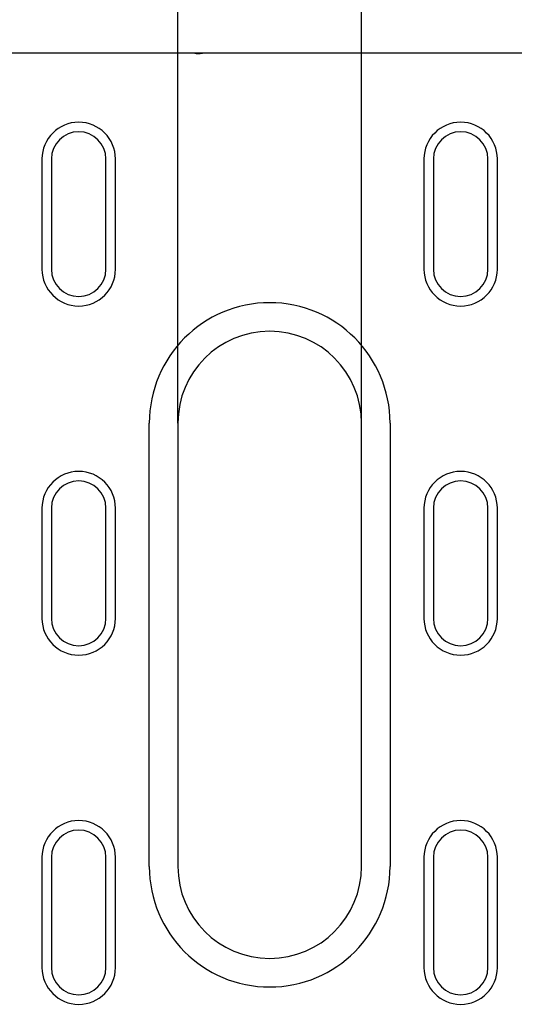
# Model space of a CAD drawing. Units: millimetres. Extents: x -16079 to 2757, y -58362 to -45118.
# Drawn here: x -8259 to -8205, y -57446 to -57338 of the extents above; entities that cross this region are included whole.
import ezdxf

# ---------------------------------------------------------------- set-up
doc = ezdxf.new("R2010")
doc.units = ezdxf.units.MM
for name, color, linetype in [('BEMASS', 3, 'Continuous'), ('DUENN-18', 94, 'Continuous'), ('SICHTBAR', 7, 'Continuous')]:
    doc.layers.add(name, color=color, linetype=linetype)
doc.styles.add('BEMSTIL', font='arial.ttf')
doc.dimstyles.new('BEMASS', dxfattribs={"dimscale": 10, "dimtxt": 3.5, "dimasz": 3.5, "dimexe": 2, "dimexo": 0, "dimgap": 1, "dimtad": 1, "dimdec": 0, "dimtxsty": 'BEMSTIL', "dimcen": 3, "dimclrd": 3, "dimclre": 3, "dimclrt": 4, "dimadec": 0, "dimazin": 0, "dimtfac": 0.875, "dimtdec": 0, "dimtmove": 0, "dimatfit": 0, "dimfxl": 0, "dimtolj": 1, "dimlwd": 25, "dimlwe": 25, "dimarcsym": 0})

# ---------------------------------------------------------------- blocks, each defined once
blk = doc.blocks.new('*D950')
at = {"layer": 'BEMASS', "color": 3, "lineweight": 25, "transparency": 16777216}
for p, q in [((-8242.12, -57382.31), (-8242.12, -57227.4)), ((-8222.12, -57382.31), (-8222.12, -57227.4)), ((-8277.12, -57247.4), (-8312.12, -57247.4)), ((-8242.12, -57247.4), (-8222.12, -57247.4)), ((-8187.12, -57247.4), (-8081.51, -57247.4))]:
    blk.add_line(p, q, dxfattribs=at)
at = {"layer": 'BEMASS', "color": 3, "transparency": 16777216}
for points in [[(-8277.12, -57241.56), (-8277.12, -57253.23), (-8242.12, -57247.4)], [(-8187.12, -57241.56), (-8187.12, -57253.23), (-8222.12, -57247.4)]]:
    blk.add_solid(points, dxfattribs=at)
at = {"layer": 'Defpoints', "color": 0, "transparency": 16777216}
for p in [(-8222.12, -57247.4), (-8242.12, -57382.31), (-8222.12, -57382.31)]:
    blk.add_point(p, dxfattribs=at)
at = {"layer": 'BEMASS', "color": 4, "transparency": 16777216, "insert": (-8116.81, -57219.53), "char_height": 35, "attachment_point": 5, "style": 'BEMSTIL'}
blk.add_mtext('\\A1;20', dxfattribs=at)

msp = doc.modelspace()

# ---------------------------------------------------------------- linework, layer by layer
at = {"layer": 'DUENN-18'}
for p, q in [((-8256.92, -57353.56), (-8256.92, -57365.56)), ((-8255.89, -57353.56), (-8255.89, -57365.56)), ((-8249.95, -57365.56), (-8249.95, -57353.56)), ((-8248.92, -57365.56), (-8248.92, -57353.56)), ((-8215.32, -57353.56), (-8215.32, -57365.56)), ((-8214.29, -57353.56), (-8214.29, -57365.56)), ((-8208.35, -57365.56), (-8208.35, -57353.56)), ((-8207.32, -57365.56), (-8207.32, -57353.56)), ((-8245.23, -57430.56), (-8245.23, -57382.31)), ((-8242.12, -57382.31), (-8242.12, -57430.56)), ((-8222.12, -57430.56), (-8222.12, -57382.31)), ((-8219.01, -57382.31), (-8219.01, -57430.56)), ((-8256.92, -57391.56), (-8256.92, -57403.56)), ((-8255.89, -57391.56), (-8255.89, -57403.56)), ((-8249.95, -57403.56), (-8249.95, -57391.56)), ((-8248.92, -57403.56), (-8248.92, -57391.56)), ((-8215.32, -57391.56), (-8215.32, -57403.56)), ((-8214.29, -57391.56), (-8214.29, -57403.56)), ((-8208.35, -57403.56), (-8208.35, -57391.56)), ((-8207.32, -57403.56), (-8207.32, -57391.56)), ((-8256.92, -57429.56), (-8256.92, -57441.56)), ((-8255.89, -57429.56), (-8255.89, -57441.56)), ((-8249.95, -57441.56), (-8249.95, -57429.56)), ((-8248.92, -57441.56), (-8248.92, -57429.56)), ((-8215.32, -57429.56), (-8215.32, -57441.56)), ((-8214.29, -57429.56), (-8214.29, -57441.56)), ((-8208.35, -57441.56), (-8208.35, -57429.56)), ((-8207.32, -57441.56), (-8207.32, -57429.56))]:
    msp.add_line(p, q, dxfattribs=at)
for centre, radius, start, end in [((-8252.92, -57353.56), 4, 0, 180), ((-8211.32, -57353.56), 4, 0, 180), ((-8252.92, -57353.56), 2.97, 0, 180), ((-8211.32, -57353.56), 2.97, 0, 180), ((-8252.92, -57365.56), 4, 180, 0), ((-8252.92, -57365.56), 2.97, 180, 0), ((-8211.32, -57365.56), 4, 180, 0), ((-8211.32, -57365.56), 2.97, 180, 0), ((-8232.12, -57382.31), 13.11, 0, 180), ((-8232.12, -57382.31), 10, 0, 180), ((-8252.92, -57391.56), 4, 0, 180), ((-8211.32, -57391.56), 4, 0, 180), ((-8252.92, -57391.56), 2.97, 0, 180), ((-8211.32, -57391.56), 2.97, 0, 180), ((-8252.92, -57403.56), 4, 180, 0), ((-8252.92, -57403.56), 2.97, 180, 0), ((-8211.32, -57403.56), 4, 180, 0), ((-8211.32, -57403.56), 2.97, 180, 0), ((-8252.92, -57429.56), 4, 0, 180), ((-8211.32, -57429.56), 4, 0, 180), ((-8252.92, -57429.56), 2.97, 0, 180), ((-8211.32, -57429.56), 2.97, 0, 180), ((-8232.12, -57430.56), 13.11, 180, 0), ((-8232.12, -57430.56), 10, 180, 0), ((-8252.92, -57441.56), 4, 180, 0), ((-8252.92, -57441.56), 2.97, 180, 0), ((-8211.32, -57441.56), 4, 180, 0), ((-8211.32, -57441.56), 2.97, 180, 0)]:
    msp.add_arc(centre, radius, start, end, dxfattribs=at)
at = {"layer": 'SICHTBAR'}
for p, q in [((-8159.92, -57342.06), (-8389.52, -57342.06)), ((-8240.29, -57342.06), (-8240.29, -57342.06)), ((-8239.44, -57342.06), (-8239.44, -57342.06))]:
    msp.add_line(p, q, dxfattribs=at)
for centre, major_axis, ratio, start_param, end_param in [((-8239.43, -57341.96), (0.999, 0.056), 0.095589, 3.669457, 4.697193), ((-8239.36, -57348.35), (-0.94, 6.29), 0.077723, -0.020189, -0.011548), ((-8239.36, -57348.35), (-0.07, 6.3), 0.158838, -0.0017, 0.006941)]:
    msp.add_ellipse(centre, major_axis=major_axis, ratio=ratio, start_param=start_param, end_param=end_param, dxfattribs=at)

# ---------------------------------------------------------------- dimensions: what is measured, and where the dimension line sits
at = {"layer": 'BEMASS'}
dim = msp.add_linear_dim(base=(-8222.12, -57247.4), p1=(-8242.12, -57382.31), p2=(-8222.12, -57382.31), dimstyle='BEMASS', override={"dimscale": 10}, dxfattribs=at)
dim.commit()
dim.dimension.update_dxf_attribs({"geometry": '*D950', "text_midpoint": (-8116.81, -57219.53)})

doc.saveas('drawing.dxf')
